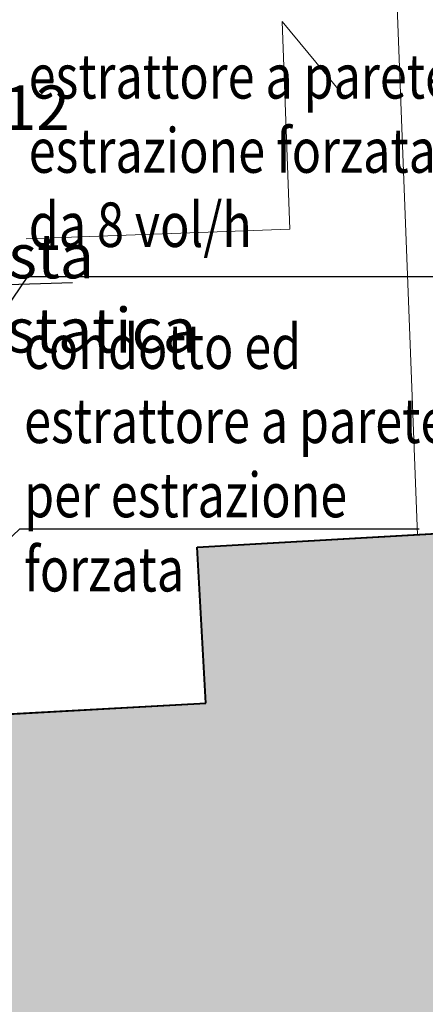
# Model space of a CAD drawing. Units: centimetres. Extents: x -847 to 900, y 15 to 490.
# Drawn here: x -118 to -117, y 155 to 158 of the extents above; entities that cross this region are included whole.
import ezdxf

# ---------------------------------------------------------------- set-up
doc = ezdxf.new("R2010")
doc.units = ezdxf.units.CM
doc.header["$LTSCALE"] = 0.7
doc.header["$MEASUREMENT"] = 0
doc.linetypes.add('TRATTOPUNTO', pattern=[25.4, 12.7, -6.35, 0, -6.35])
for name, color, linetype in [('camp muri', 252, 'CONTINUOUS'), ('I-RADIATORI', 10, 'CONTINUOUS'), ('I-VENTILA', 211, 'CONTINUOUS'), ('M-IDRICO-TUBAZIONI', 42, 'CONTINUOUS'), ('Quote progetto', 4, 'CONTINUOUS'), ('TESTO PROG', 4, 'CONTINUOUS')]:
    doc.layers.add(name, color=color, linetype=linetype)
doc.layers.add('Muri proiezioni', color=4, linetype='CONTINUOUS', lineweight=20)
doc.layers.add('Muri sezionati', color=1, linetype='CONTINUOUS', lineweight=40)
doc.styles.add('2', font='romans.shx', dxfattribs={"oblique": 20, "height": 2})
doc.styles.add('CORSIVO', font='romans.shx', dxfattribs={"width": 0.8, "oblique": 20, "height": 12.5})
doc.styles.add('VS.associati 100', font='arial.ttf')

msp = doc.modelspace()

# ---------------------------------------------------------------- hatches: boundary and pattern name
at = {"layer": 'camp muri'}
h = msp.add_hatch(color=256, dxfattribs=at)
h.dxf.hatch_style = 1
h.paths.add_polyline_path([(-124.6968, 156.3436), (-125.0465, 156.3307), (-125.0447, 156.2808), (-125.2385, 156.0907), (-125.1917, 154.2821), (-124.5603, 154.3168), (-124.5677, 154.4599), (-124.19, 154.4793), (-124.1821, 154.3272), (-123.0223, 154.4015), (-123.0223, 153.5874), (-121.5623, 153.6697), (-121.5525, 154.6696), (-117.8759, 154.7179), (-117.8742, 154.8908), (-117.3242, 154.8853), (-117.335, 153.7954), (-118.035, 153.8023), (-118.0432, 152.9723), (-117.4731, 152.9723), (-117.4736, 152.9146), (-117.0037, 152.9099), (-116.9768, 155.6334), (-116.6943, 155.6493), (-116.6943, 156.0426), (-116.8502, 156.035), (-116.8799, 156.5605), (-117.8069, 156.5082), (-117.7773, 155.9828), (-119.1736, 155.9057), (-119.1736, 155.7081), (-120.0073, 155.6622), (-120.0035, 155.6269), (-120.8626, 155.5785), (-120.862, 155.5706), (-123.0669, 155.4289), (-123.064, 155.3478), (-122.8674, 155.355), (-122.8572, 155.0792), (-123.0541, 155.0719), (-123.044, 154.8049), (-124.6593, 154.7138), (-124.6743, 155.3636), (-123.9167, 155.4063), (-123.9258, 155.6528), (-124.6803, 155.6251)])

# ---------------------------------------------------------------- linework, layer by layer
at = {"layer": 'I-VENTILA'}
for q in [(-119.2208, 156.1788), (-116.2212, 157.4202)]:
    msp.add_line((-118.379, 157.4202), q, dxfattribs=at)
at = {"layer": 'M-IDRICO-TUBAZIONI', "color": 4}
msp.add_lwpolyline([(-116.8799, 156.5605), (-117.8069, 156.5082), (-117.7773, 155.9828), (-119.1736, 155.9057), (-119.1736, 155.7081), (-120.0073, 155.6622), (-120.0035, 155.6269), (-120.8626, 155.5785), (-120.862, 155.5706), (-123.0669, 155.4289), (-123.064, 155.3478), (-122.8674, 155.355), (-122.8572, 155.0792), (-123.0541, 155.0719), (-123.044, 154.8049), (-124.6593, 154.7138), (-124.6743, 155.3636), (-123.9167, 155.4063), (-123.9258, 155.6528), (-124.6803, 155.6251), (-124.6968, 156.3436)], dxfattribs=at)
at = {"layer": 'Muri proiezioni'}
for p, q in [((-117.0637, 156.5501), (-117.5911, 170.2372)), ((-117.4943, 157.5803), (-117.52, 158.2798)), ((-117.52, 158.2798), (-117.3193, 158.0389))]:
    msp.add_line(p, q, dxfattribs=at)
at = {"layer": 'Muri proiezioni', "linetype": 'TRATTOPUNTO', "ltscale": 0.1}
msp.add_line((-117.4943, 157.5803), (-127.4238, 157.2152), dxfattribs=at)
at = {"layer": 'Muri sezionati'}
for p, q in [((-117.8069, 156.5082), (-116.8799, 156.5605)), ((-117.7773, 155.9828), (-117.8069, 156.5082)), ((-119.5405, 155.8834), (-117.7773, 155.9828)), ((-118.5544, 155.939), (-117.7773, 155.9828))]:
    msp.add_line(p, q, dxfattribs=at)
at = {"layer": 'Quote progetto'}
msp.add_line((-118.2271, 157.399), (-119.8273, 157.3532), dxfattribs=at)
at = {"layer": 'TESTO PROG', "color": 4}
for q in [(-118.869, 156.1266), (-117.0575, 156.5701)]:
    msp.add_line((-118.4047, 156.5701), q, dxfattribs=at)

# ---------------------------------------------------------------- texts
at = {"layer": 'I-RADIATORI', "color": 1, "ltscale": 5, "insert": (-119.0777, 158.0644), "char_height": 0.15, "width": 1.93736, "attachment_point": 1, "style": 'CORSIVO'}
msp.add_mtext('\\A1;4/600/12 \\Pø 12x1 \\Pcon Testa Termostatica', dxfattribs=at)
at = {"layer": 'I-VENTILA', "ltscale": 0.005, "insert": (-118.3746, 158.1702), "char_height": 0.15, "width": 2.306186, "attachment_point": 1, "style": '2'}
msp.add_mtext('{\\W0.8;estrattore a parete per estrazione forzata\\Pda 8 vol/h}', dxfattribs=at)
at = {"layer": 'TESTO PROG', "insert": (-118.3901, 157.2591), "char_height": 0.15, "width": 1.636362, "attachment_point": 1, "style": 'VS.associati 100'}
msp.add_mtext('{\\W0.8;condotto ed estrattore a parete per estrazione forzata}', dxfattribs=at)

doc.saveas('drawing.dxf')
